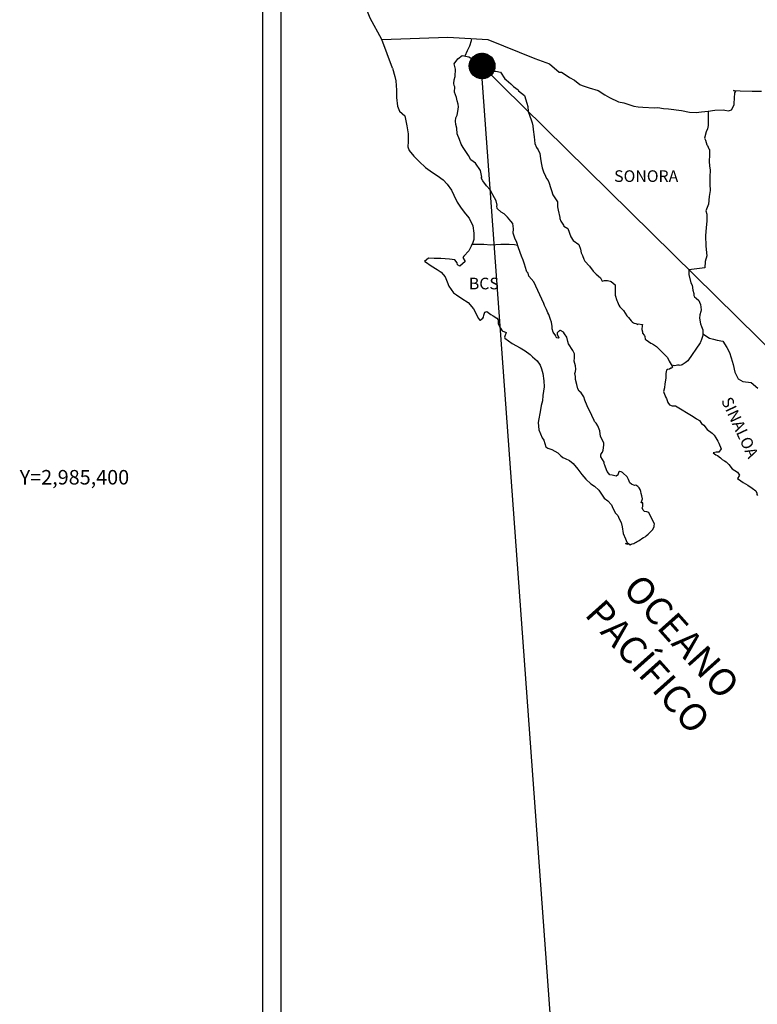
# Model space of a CAD drawing. Units: inches. Extents: x 604276 to 606676, y 2983852 to 2985652.
# Drawn here: x 606214 to 606367, y 2985291 to 2985495 of the extents above; entities that cross this region are included whole.
import ezdxf
from ezdxf.enums import TextEntityAlignment as Align

# ---------------------------------------------------------------- set-up
doc = ezdxf.new("R2010")
doc.units = ezdxf.units.IN
doc.header["$MEASUREMENT"] = 0
doc.layers.add('CVL_RET_TX', color=2, linetype='Continuous')
doc.layers.add('Lomo', color=7, linetype='Continuous')
doc.styles.add('MONOTXT4', font='MONOTXT4.shx')
doc.styles.add('ROMANS', font='ROMANS', dxfattribs={"height": 0.2})

msp = doc.modelspace()

# ---------------------------------------------------------------- hatches: boundary and pattern name
at = {"layer": 'Lomo'}
h = msp.add_hatch(dxfattribs=at)
h.set_pattern_fill('ANSI31', scale=0.8, style=0)
h.set_pattern_definition([(45, (225138.28098, 1156475.65414), (-0.0707106781187, 0.0707106781187), [])])
edge = h.paths.add_edge_path()
edge.add_arc((606310.04, 2985484.96), 2.65, 0, 360)

# ---------------------------------------------------------------- linework, layer by layer
msp.add_circle((606310.04, 2985484.96, 1.16), 2.65)
at = {"layer": 'Lomo', "color": 7}
for p, q in [((606264.7, 2983947, 1.16), (606264.7, 2985544.63, 1.16)), ((606268.5, 2985110.05, 1.16), (606268.5, 2985526.65, 1.16))]:
    msp.add_line(p, q, dxfattribs=at)
at = {"layer": 'Lomo', "color": 5, "linetype": 'Continuous'}
for p, q in [((606304.27, 2985485.39, 1.16), (606305.05, 2985486.43, 1.16)), ((606305.05, 2985486.43, 1.16), (606305.89, 2985487.16, 1.16)), ((606305.89, 2985487.16, 1.16), (606307.3, 2985486.88, 1.16)), ((606307.3, 2985486.88, 1.16), (606308.53, 2985486.08, 1.16)), ((606291.53, 2985484.54, 1.16), (606292.02, 2985482.81, 1.16)), ((606304.52, 2985484.3, 1.16), (606304.27, 2985485.39, 1.16)), ((606308.53, 2985486.08, 1.16), (606309.27, 2985485.69, 1.16)), ((606309.27, 2985485.69, 1.16), (606310.01, 2985485, 1.16)), ((606310.01, 2985485, 1.16), (606310.3, 2985484.66, 1.16)), ((606310.3, 2985484.66, 1.16), (606311.63, 2985483.86, 1.16)), ((606292.02, 2985482.81, 1.16), (606292.23, 2985481.88, 1.16)), ((606304.27, 2985482.13, 1.16), (606304.48, 2985482.77, 1.16)), ((606304.48, 2985482.77, 1.16), (606304.52, 2985484.3, 1.16)), ((606311.63, 2985483.86, 1.16), (606312.85, 2985483.92, 1.16)), ((606312.85, 2985483.92, 1.16), (606313.83, 2985483.67, 1.16)), ((606313.83, 2985483.67, 1.16), (606314.76, 2985482.34, 1.16)), ((606314.76, 2985482.34, 1.16), (606315.01, 2985482.09, 1.16)), ((606292.23, 2985481.88, 1.16), (606292.33, 2985480, 1.16)), ((606304.18, 2985481.34, 1.16), (606304.27, 2985482.13, 1.16)), ((606304.23, 2985480.95, 1.16), (606304.18, 2985481.34, 1.16)), ((606304.37, 2985480.65, 1.16), (606304.23, 2985480.95, 1.16)), ((606304.33, 2985479.52, 1.16), (606304.37, 2985480.65, 1.16)), ((606304.37, 2985480.65, 1.16), (606304.37, 2985480.65, 1.16)), ((606315.01, 2985482.09, 1.16), (606315.99, 2985481.25, 1.16)), ((606315.99, 2985481.25, 1.16), (606316.52, 2985480.71, 1.16)), ((606316.52, 2985480.71, 1.16), (606317.46, 2985480.07, 1.16)), ((606292.33, 2985480, 1.16), (606292.33, 2985478.42, 1.16)), ((606292.33, 2985478.42, 1.16), (606292.53, 2985476.69, 1.16)), ((606304.77, 2985478.48, 1.16), (606304.33, 2985479.52, 1.16)), ((606304.87, 2985477.74, 1.16), (606304.77, 2985478.48, 1.16)), ((606317.46, 2985480.07, 1.16), (606317.56, 2985479.83, 1.16)), ((606317.56, 2985479.83, 1.16), (606318.78, 2985478.84, 1.16)), ((606318.78, 2985478.84, 1.16), (606319.28, 2985477.31, 1.16)), ((606292.53, 2985476.69, 1.16), (606292.96, 2985475.65, 1.16)), ((606305.11, 2985477.05, 1.16), (606304.87, 2985477.74, 1.16)), ((606305.02, 2985475.57, 1.16), (606305.17, 2985476.55, 1.16)), ((606305.17, 2985476.55, 1.16), (606305.11, 2985477.05, 1.16)), ((606319.28, 2985477.31, 1.16), (606319.47, 2985476.57, 1.16)), ((606319.47, 2985476.57, 1.16), (606319.58, 2985475.53, 1.16)), ((606292.96, 2985475.65, 1.16), (606294.05, 2985474.67, 1.16)), ((606294.05, 2985474.67, 1.16), (606294.49, 2985472.6, 1.16)), ((606304.54, 2985473.54, 1.16), (606304.63, 2985474.28, 1.16)), ((606304.63, 2985474.28, 1.16), (606304.83, 2985474.68, 1.16)), ((606304.83, 2985474.68, 1.16), (606304.88, 2985474.83, 1.16)), ((606304.88, 2985474.83, 1.16), (606305.02, 2985475.57, 1.16)), ((606319.58, 2985475.53, 1.16), (606320.16, 2985473.86, 1.16)), ((606294.49, 2985472.6, 1.16), (606294.79, 2985470.97, 1.16)), ((606304.58, 2985472.85, 1.16), (606304.54, 2985473.54, 1.16)), ((606304.83, 2985472.12, 1.16), (606304.58, 2985472.85, 1.16)), ((606304.88, 2985470.93, 1.16), (606304.83, 2985472.12, 1.16)), ((606320.16, 2985473.86, 1.16), (606320.41, 2985473.21, 1.16)), ((606320.41, 2985473.21, 1.16), (606320.5, 2985472.62, 1.16)), ((606320.5, 2985472.62, 1.16), (606320.61, 2985471.84, 1.16)), ((606294.79, 2985470.97, 1.16), (606294.74, 2985469.39, 1.16)), ((606305.37, 2985469.79, 1.16), (606304.88, 2985470.93, 1.16)), ((606320.61, 2985471.84, 1.16), (606320.81, 2985470.3, 1.16)), ((606320.81, 2985470.3, 1.16), (606320.95, 2985468.93, 1.16)), ((606294.74, 2985469.39, 1.16), (606294.69, 2985468.25, 1.16)), ((606294.69, 2985468.25, 1.16), (606294.94, 2985467.52, 1.16)), ((606305.72, 2985468.81, 1.16), (606305.37, 2985469.79, 1.16)), ((606306.11, 2985468.12, 1.16), (606305.72, 2985468.81, 1.16)), ((606307.24, 2985466.44, 1.16), (606306.11, 2985468.12, 1.16)), ((606320.95, 2985468.93, 1.16), (606321.3, 2985468.13, 1.16)), ((606321.3, 2985468.13, 1.16), (606321.59, 2985467.64, 1.16)), ((606294.94, 2985467.52, 1.16), (606295.92, 2985466.33, 1.16)), ((606295.92, 2985466.33, 1.16), (606297.05, 2985465.24, 1.16)), ((606307.73, 2985465.6, 1.16), (606307.24, 2985466.44, 1.16)), ((606321.59, 2985467.64, 1.16), (606321.93, 2985466.85, 1.16)), ((606321.93, 2985466.85, 1.16), (606322.09, 2985465.82, 1.16)), ((606297.05, 2985465.24, 1.16), (606298.37, 2985464.01, 1.16)), ((606298.37, 2985464.01, 1.16), (606299.75, 2985462.98, 1.16)), ((606308.66, 2985464.91, 1.16), (606307.73, 2985465.6, 1.16)), ((606309.7, 2985463.38, 1.16), (606308.66, 2985464.91, 1.16)), ((606322.09, 2985465.82, 1.16), (606322.24, 2985464.93, 1.16)), ((606322.24, 2985464.93, 1.16), (606322.43, 2985463.94, 1.16)), ((606299.75, 2985462.98, 1.16), (606300.73, 2985462.34, 1.16)), ((606300.73, 2985462.34, 1.16), (606301.96, 2985461.45, 1.16)), ((606309.99, 2985462, 1.16), (606309.7, 2985463.38, 1.16)), ((606309.84, 2985461.85, 1.16), (606309.99, 2985462, 1.16)), ((606322.43, 2985463.94, 1.16), (606322.73, 2985463.1, 1.16)), ((606322.73, 2985463.1, 1.16), (606323.12, 2985462.17, 1.16)), ((606323.12, 2985462.17, 1.16), (606323.37, 2985461.72, 1.16)), ((606301.96, 2985461.45, 1.16), (606302.84, 2985460.57, 1.16)), ((606302.84, 2985460.57, 1.16), (606303.68, 2985459.28, 1.16)), ((606310.19, 2985461.21, 1.16), (606309.84, 2985461.85, 1.16)), ((606310.93, 2985460.18, 1.16), (606310.19, 2985461.21, 1.16)), ((606311.71, 2985459.39, 1.16), (606310.93, 2985460.18, 1.16)), ((606323.37, 2985461.72, 1.16), (606323.71, 2985461.28, 1.16)), ((606323.71, 2985461.28, 1.16), (606323.9, 2985460.73, 1.16)), ((606323.9, 2985460.73, 1.16), (606324.2, 2985459.89, 1.16)), ((606324.2, 2985459.89, 1.16), (606324.4, 2985459.26, 1.16)), ((606303.68, 2985459.28, 1.16), (606304.17, 2985458.3, 1.16)), ((606304.17, 2985458.3, 1.16), (606304.86, 2985456.86, 1.16)), ((606312.25, 2985458.35, 1.16), (606311.71, 2985459.39, 1.16)), ((606312.94, 2985457.07, 1.16), (606312.25, 2985458.35, 1.16)), ((606324.4, 2985459.26, 1.16), (606324.65, 2985458.37, 1.16)), ((606324.65, 2985458.37, 1.16), (606325.63, 2985456.88, 1.16)), ((606304.86, 2985456.86, 1.16), (606305.74, 2985455.58, 1.16)), ((606313.13, 2985456.19, 1.16), (606312.94, 2985457.07, 1.16)), ((606313.08, 2985456.04, 1.16), (606313.13, 2985456.19, 1.16)), ((606313.14, 2985455.49, 1.16), (606313.08, 2985456.04, 1.16)), ((606325.63, 2985456.88, 1.16), (606325.63, 2985455.85, 1.16)), ((606325.63, 2985455.85, 1.16), (606325.73, 2985455.16, 1.16)), ((606305.74, 2985455.58, 1.16), (606306.62, 2985454.45, 1.16)), ((606306.62, 2985454.45, 1.16), (606307.36, 2985453.51, 1.16)), ((606313.97, 2985454.75, 1.16), (606313.14, 2985455.49, 1.16)), ((606314.56, 2985454.4, 1.16), (606313.97, 2985454.75, 1.16)), ((606315.29, 2985453.72, 1.16), (606314.56, 2985454.4, 1.16)), ((606325.73, 2985455.16, 1.16), (606326.12, 2985453.68, 1.16)), ((606307.36, 2985453.51, 1.16), (606308.09, 2985451.93, 1.16)), ((606308.09, 2985451.93, 1.16), (606308.34, 2985450.45, 1.16)), ((606315.98, 2985452.93, 1.16), (606315.29, 2985453.72, 1.16)), ((606316.38, 2985452.39, 1.16), (606315.98, 2985452.93, 1.16)), ((606316.52, 2985451.3, 1.16), (606316.38, 2985452.39, 1.16)), ((606326.12, 2985453.68, 1.16), (606326.12, 2985453.48, 1.16)), ((606326.12, 2985453.48, 1.16), (606326.32, 2985452.89, 1.16)), ((606326.32, 2985452.89, 1.16), (606326.86, 2985452.05, 1.16)), ((606326.86, 2985452.05, 1.16), (606326.95, 2985451.9, 1.16)), ((606326.95, 2985451.9, 1.16), (606327.75, 2985451.41, 1.16)), ((606308.34, 2985450.45, 1.16), (606308.35, 2985449.12, 1.16)), ((606316.42, 2985450.41, 1.16), (606316.52, 2985451.3, 1.16)), ((606316.77, 2985449.42, 1.16), (606316.42, 2985450.41, 1.16)), ((606327.75, 2985451.41, 1.16), (606328.39, 2985449.69, 1.16)), ((606307.76, 2985447.74, 1.16), (606307.27, 2985446.8, 1.16)), ((606308.14, 2985448.48, 1.16), (606307.76, 2985447.74, 1.16)), ((606308.35, 2985449.12, 1.16), (606308.14, 2985448.48, 1.16)), ((606317.21, 2985448.49, 1.16), (606316.77, 2985449.42, 1.16)), ((606317.56, 2985447.36, 1.16), (606317.21, 2985448.49, 1.16)), ((606328.39, 2985449.69, 1.16), (606328.82, 2985448.89, 1.16)), ((606328.82, 2985448.89, 1.16), (606330.01, 2985448.06, 1.16)), ((606330.01, 2985448.06, 1.16), (606330.35, 2985447.12, 1.16)), ((606306.24, 2985445.66, 1.16), (606306.05, 2985445.42, 1.16)), ((606307.27, 2985446.8, 1.16), (606306.24, 2985445.66, 1.16)), ((606318.15, 2985445.68, 1.16), (606317.56, 2985447.36, 1.16)), ((606318.49, 2985444.84, 1.16), (606318.15, 2985445.68, 1.16)), ((606330.35, 2985447.12, 1.16), (606330.5, 2985446.33, 1.16)), ((606330.5, 2985446.33, 1.16), (606330.79, 2985445.79, 1.16)), ((606330.79, 2985445.79, 1.16), (606331.03, 2985445.05, 1.16)), ((606298.99, 2985445.27, 1.16), (606298.11, 2985444.57, 1.16)), ((606298.11, 2985444.57, 1.16), (606298.35, 2985444.47, 1.16)), ((606298.35, 2985444.47, 1.16), (606299.53, 2985443.69, 1.16)), ((606300.11, 2985445.16, 1.16), (606298.99, 2985445.27, 1.16)), ((606299.53, 2985443.69, 1.16), (606300.76, 2985442.89, 1.16)), ((606301.54, 2985445.22, 1.16), (606300.11, 2985445.16, 1.16)), ((606303.31, 2985445.02, 1.16), (606301.54, 2985445.22, 1.16)), ((606304.43, 2985444.92, 1.16), (606303.31, 2985445.02, 1.16)), ((606304.87, 2985444.28, 1.16), (606304.43, 2985444.92, 1.16)), ((606304.92, 2985443.89, 1.16), (606304.87, 2985444.28, 1.16)), ((606305.46, 2985443.59, 1.16), (606304.92, 2985443.89, 1.16)), ((606306.54, 2985444.58, 1.16), (606305.46, 2985443.59, 1.16)), ((606306.05, 2985445.42, 1.16), (606306.54, 2985444.58, 1.16)), ((606318.79, 2985444, 1.16), (606318.49, 2985444.84, 1.16)), ((606319.23, 2985442.62, 1.16), (606318.79, 2985444, 1.16)), ((606331.03, 2985445.05, 1.16), (606331.28, 2985444.65, 1.16)), ((606331.28, 2985444.65, 1.16), (606332.22, 2985443.62, 1.16)), ((606300.76, 2985442.89, 1.16), (606301.59, 2985442.4, 1.16)), ((606301.59, 2985442.4, 1.16), (606302.43, 2985441.41, 1.16)), ((606319.28, 2985442.47, 1.16), (606319.23, 2985442.62, 1.16)), ((606319.58, 2985442.13, 1.16), (606319.28, 2985442.47, 1.16)), ((606319.72, 2985441.54, 1.16), (606319.58, 2985442.13, 1.16)), ((606332.22, 2985443.62, 1.16), (606333, 2985442.54, 1.16)), ((606333, 2985442.54, 1.16), (606333.63, 2985441.95, 1.16)), ((606333.63, 2985441.95, 1.16), (606334.47, 2985441.2, 1.16)), ((606302.43, 2985441.41, 1.16), (606302.82, 2985440.38, 1.16)), ((606302.82, 2985440.38, 1.16), (606303.17, 2985439.45, 1.16)), ((606320.75, 2985440.4, 1.16), (606319.72, 2985441.54, 1.16)), ((606322.77, 2985435.91, 1.16), (606320.75, 2985440.4, 1.16)), ((606334.47, 2985441.2, 1.16), (606334.86, 2985440.51, 1.16)), ((606334.86, 2985440.51, 1.16), (606335.31, 2985440.62, 1.16)), ((606335.31, 2985440.62, 1.16), (606335.6, 2985440.66, 1.16)), ((606335.6, 2985440.66, 1.16), (606335.95, 2985440.62, 1.16)), ((606335.95, 2985440.62, 1.16), (606336.48, 2985440.51, 1.16)), ((606336.48, 2985440.51, 1.16), (606336.73, 2985440.47, 1.16)), ((606336.73, 2985440.47, 1.16), (606337.56, 2985439.73, 1.16)), ((606337.56, 2985439.73, 1.16), (606337.51, 2985438.39, 1.16)), ((606303.17, 2985439.45, 1.16), (606304.15, 2985438.12, 1.16)), ((606304.15, 2985438.12, 1.16), (606304.73, 2985437.66, 1.16)), ((606304.73, 2985437.66, 1.16), (606305.86, 2985436.93, 1.16)), ((606337.51, 2985438.39, 1.16), (606337.51, 2985437.6, 1.16)), ((606337.51, 2985437.6, 1.16), (606337.86, 2985436.52, 1.16)), ((606305.86, 2985436.93, 1.16), (606307.14, 2985436.09, 1.16)), ((606307.14, 2985436.09, 1.16), (606308.27, 2985434.76, 1.16)), ((606322.92, 2985435.47, 1.16), (606322.77, 2985435.91, 1.16)), ((606337.86, 2985436.52, 1.16), (606338.01, 2985436.27, 1.16)), ((606338.01, 2985436.27, 1.16), (606338.3, 2985435.58, 1.16)), ((606338.3, 2985435.58, 1.16), (606338.5, 2985435.23, 1.16)), ((606308.27, 2985434.76, 1.16), (606308.86, 2985433.63, 1.16)), ((606308.86, 2985433.63, 1.16), (606309.2, 2985432.89, 1.16)), ((606310.33, 2985433.09, 1.16), (606310.42, 2985433.48, 1.16)), ((606310.42, 2985433.48, 1.16), (606310.62, 2985434.12, 1.16)), ((606310.62, 2985434.12, 1.16), (606311.01, 2985434.27, 1.16)), ((606311.01, 2985434.27, 1.16), (606311.85, 2985433.63, 1.16)), ((606311.85, 2985433.63, 1.16), (606312.34, 2985433.34, 1.16)), ((606323.16, 2985435.07, 1.16), (606322.92, 2985435.47, 1.16)), ((606323.31, 2985434.68, 1.16), (606323.16, 2985435.07, 1.16)), ((606323.65, 2985433.99, 1.16), (606323.31, 2985434.68, 1.16)), ((606323.8, 2985433.64, 1.16), (606323.65, 2985433.99, 1.16)), ((606324.19, 2985432.56, 1.16), (606323.8, 2985433.64, 1.16)), ((606338.5, 2985435.23, 1.16), (606339.23, 2985434.45, 1.16)), ((606339.23, 2985434.45, 1.16), (606339.97, 2985433.32, 1.16)), ((606309.2, 2985432.89, 1.16), (606309.54, 2985432.44, 1.16)), ((606309.54, 2985432.44, 1.16), (606309.6, 2985432.44, 1.16)), ((606309.6, 2985432.44, 1.16), (606310.18, 2985432.84, 1.16)), ((606310.18, 2985432.84, 1.16), (606310.33, 2985433.09, 1.16)), ((606312.34, 2985433.34, 1.16), (606313.07, 2985432.89, 1.16)), ((606313.07, 2985432.89, 1.16), (606313.32, 2985432.5, 1.16)), ((606313.32, 2985432.5, 1.16), (606313.32, 2985431.71, 1.16)), ((606313.32, 2985431.71, 1.16), (606313.81, 2985430.77, 1.16)), ((606324.39, 2985432.01, 1.16), (606324.19, 2985432.56, 1.16)), ((606324.54, 2985431.13, 1.16), (606324.39, 2985432.01, 1.16)), ((606339.97, 2985433.32, 1.16), (606340.27, 2985432.97, 1.16)), ((606340.27, 2985432.97, 1.16), (606340.86, 2985432.28, 1.16)), ((606340.86, 2985432.28, 1.16), (606341, 2985432.18, 1.16)), ((606341, 2985432.18, 1.16), (606341, 2985432.13, 1.16)), ((606341, 2985432.13, 1.16), (606341.1, 2985432.03, 1.16)), ((606341.1, 2985432.03, 1.16), (606341.34, 2985431.88, 1.16)), ((606341.34, 2985431.88, 1.16), (606341.49, 2985431.83, 1.16)), ((606341.49, 2985431.83, 1.16), (606341.79, 2985431.78, 1.16)), ((606341.79, 2985431.78, 1.16), (606342.08, 2985431.59, 1.16)), ((606342.13, 2985431.59, 1.16), (606342.08, 2985431.49, 1.16)), ((606342.08, 2985431.59, 1.16), (606342.13, 2985431.59, 1.16)), ((606342.08, 2985431.49, 1.16), (606342.13, 2985431.54, 1.16)), ((606342.13, 2985431.54, 1.16), (606342.28, 2985431.69, 1.16)), ((606342.28, 2985431.69, 1.16), (606343.21, 2985431.54, 1.16)), ((606343.21, 2985431.54, 1.16), (606343.11, 2985431.34, 1.16)), ((606313.81, 2985430.77, 1.16), (606314.2, 2985430.28, 1.16)), ((606314.2, 2985430.28, 1.16), (606315.03, 2985429.93, 1.16)), ((606315.03, 2985429.93, 1.16), (606314.64, 2985428.94, 1.16)), ((606324.49, 2985430.64, 1.16), (606324.54, 2985431.13, 1.16)), ((606324.74, 2985429.99, 1.16), (606324.49, 2985430.64, 1.16)), ((606325.27, 2985429.2, 1.16), (606324.74, 2985429.99, 1.16)), ((606325.72, 2985430.04, 1.16), (606325.52, 2985429.8, 1.16)), ((606325.52, 2985429.8, 1.16), (606325.52, 2985429.59, 1.16)), ((606325.52, 2985429.59, 1.16), (606325.87, 2985428.81, 1.16)), ((606325.87, 2985430.14, 1.16), (606325.72, 2985430.04, 1.16)), ((606325.96, 2985430.24, 1.16), (606325.87, 2985430.14, 1.16)), ((606326.11, 2985430.29, 1.16), (606325.96, 2985430.24, 1.16)), ((606326.21, 2985430.34, 1.16), (606326.11, 2985430.29, 1.16)), ((606326.85, 2985429.94, 1.16), (606326.21, 2985430.34, 1.16)), ((606327.09, 2985429.6, 1.16), (606326.85, 2985429.94, 1.16)), ((606327.53, 2985428.96, 1.16), (606327.09, 2985429.6, 1.16)), ((606343.11, 2985431.34, 1.16), (606343.06, 2985430.5, 1.16)), ((606343.06, 2985430.5, 1.16), (606343.16, 2985430.06, 1.16)), ((606343.16, 2985430.06, 1.16), (606343.21, 2985429.76, 1.16)), ((606343.21, 2985429.76, 1.16), (606343.55, 2985429.32, 1.16)), ((606343.21, 2985429.76, 1.16), (606343.21, 2985429.76, 1.16)), ((606314.64, 2985428.94, 1.16), (606314.7, 2985428.75, 1.16)), ((606314.7, 2985428.75, 1.16), (606316.22, 2985427.61, 1.16)), ((606316.22, 2985427.61, 1.16), (606317.88, 2985426.73, 1.16)), ((606325.37, 2985428.91, 1.16), (606325.27, 2985429.2, 1.16)), ((606325.48, 2985428.81, 1.16), (606325.37, 2985428.91, 1.16)), ((606325.72, 2985428.76, 1.16), (606325.48, 2985428.81, 1.16)), ((606325.87, 2985428.81, 1.16), (606325.72, 2985428.76, 1.16)), ((606325.72, 2985428.76, 1.16), (606325.72, 2985428.76, 1.16)), ((606327.78, 2985428.02, 1.16), (606327.53, 2985428.96, 1.16)), ((606327.87, 2985427.58, 1.16), (606327.78, 2985428.02, 1.16)), ((606328.81, 2985426.15, 1.16), (606327.87, 2985427.58, 1.16)), ((606343.55, 2985429.32, 1.16), (606343.6, 2985429.27, 1.16)), ((606343.6, 2985429.27, 1.16), (606343.65, 2985429.07, 1.16)), ((606343.65, 2985429.07, 1.16), (606343.75, 2985428.53, 1.16)), ((606343.75, 2985428.53, 1.16), (606343.95, 2985428.38, 1.16)), ((606343.95, 2985428.38, 1.16), (606344.92, 2985427.69, 1.16)), ((606344.92, 2985427.69, 1.16), (606345.22, 2985427.59, 1.16)), ((606345.22, 2985427.59, 1.16), (606346.05, 2985427, 1.16)), ((606317.88, 2985426.73, 1.16), (606318.91, 2985426.13, 1.16)), ((606318.91, 2985426.13, 1.16), (606319.94, 2985425.35, 1.16)), ((606319.94, 2985425.35, 1.16), (606320.48, 2985424.9, 1.16)), ((606329.1, 2985425.5, 1.16), (606328.81, 2985426.15, 1.16)), ((606329.1, 2985424.67, 1.16), (606329.1, 2985425.5, 1.16)), ((606346.05, 2985427, 1.16), (606346.45, 2985426.66, 1.16)), ((606346.45, 2985426.66, 1.16), (606347.48, 2985425.62, 1.16)), ((606347.48, 2985425.62, 1.16), (606347.73, 2985425.33, 1.16)), ((606347.73, 2985425.33, 1.16), (606348.36, 2985424.74, 1.16)), ((606320.48, 2985424.9, 1.16), (606321.42, 2985424.02, 1.16)), ((606321.42, 2985424.02, 1.16), (606322.06, 2985423.13, 1.16)), ((606329.06, 2985423.98, 1.16), (606329.1, 2985424.67, 1.16)), ((606329.31, 2985422.99, 1.16), (606329.06, 2985423.98, 1.16)), ((606348.36, 2985424.74, 1.16), (606348.66, 2985424, 1.16)), ((606348.66, 2985424, 1.16), (606349.1, 2985423.26, 1.16)), ((606322.06, 2985423.13, 1.16), (606322.3, 2985422.39, 1.16)), ((606322.3, 2985422.39, 1.16), (606322.59, 2985421.4, 1.16)), ((606322.59, 2985421.4, 1.16), (606322.79, 2985419.92, 1.16)), ((606329.21, 2985421.46, 1.16), (606329.35, 2985421.85, 1.16)), ((606329.31, 2985420.82, 1.16), (606329.21, 2985421.46, 1.16)), ((606329.4, 2985422.34, 1.16), (606329.31, 2985422.99, 1.16)), ((606329.35, 2985421.85, 1.16), (606329.4, 2985422.34, 1.16)), ((606348.02, 2985421.43, 1.16), (606347.97, 2985420.44, 1.16)), ((606348.12, 2985422.12, 1.16), (606348.02, 2985421.43, 1.16)), ((606348.32, 2985422.27, 1.16), (606348.12, 2985422.12, 1.16)), ((606348.75, 2985422.36, 1.16), (606348.32, 2985422.27, 1.16)), ((606349, 2985422.52, 1.16), (606348.75, 2985422.36, 1.16)), ((606349.15, 2985422.52, 1.16), (606349, 2985422.52, 1.16)), ((606349.1, 2985423.26, 1.16), (606349.39, 2985422.81, 1.16)), ((606349.39, 2985422.71, 1.16), (606349.15, 2985422.52, 1.16)), ((606349.39, 2985422.81, 1.16), (606349.39, 2985422.71, 1.16)), ((606322.79, 2985419.92, 1.16), (606322.89, 2985418.69, 1.16)), ((606329.36, 2985420.17, 1.16), (606329.31, 2985420.82, 1.16)), ((606329.6, 2985419.19, 1.16), (606329.36, 2985420.17, 1.16)), ((606347.78, 2985419.31, 1.16), (606347.73, 2985418.47, 1.16)), ((606347.97, 2985420.44, 1.16), (606347.78, 2985419.31, 1.16)), ((606322.89, 2985418.69, 1.16), (606322.55, 2985416.87, 1.16)), ((606329.8, 2985418.25, 1.16), (606329.6, 2985419.19, 1.16)), ((606330.09, 2985417.76, 1.16), (606329.8, 2985418.25, 1.16)), ((606330.49, 2985417.46, 1.16), (606330.09, 2985417.76, 1.16)), ((606331.08, 2985416.62, 1.16), (606330.49, 2985417.46, 1.16)), ((606347.73, 2985418.47, 1.16), (606347.54, 2985417.73, 1.16)), ((606347.54, 2985417.73, 1.16), (606347.58, 2985417.53, 1.16)), ((606347.58, 2985417.53, 1.16), (606347.83, 2985416.84, 1.16)), ((606322.51, 2985415.78, 1.16), (606322.26, 2985414.84, 1.16)), ((606322.55, 2985416.87, 1.16), (606322.51, 2985415.78, 1.16)), ((606331.23, 2985415.89, 1.16), (606331.08, 2985416.62, 1.16)), ((606331.72, 2985414.75, 1.16), (606331.23, 2985415.89, 1.16)), ((606347.83, 2985416.84, 1.16), (606347.93, 2985416.64, 1.16)), ((606347.93, 2985416.64, 1.16), (606348.13, 2985416.3, 1.16)), ((606348.13, 2985416.3, 1.16), (606348.28, 2985415.85, 1.16)), ((606348.28, 2985415.85, 1.16), (606348.38, 2985415.41, 1.16)), ((606348.38, 2985415.41, 1.16), (606348.77, 2985414.96, 1.16)), ((606322.12, 2985413.9, 1.16), (606321.63, 2985411.28, 1.16)), ((606322.26, 2985414.84, 1.16), (606322.12, 2985413.9, 1.16)), ((606332.01, 2985414.1, 1.16), (606331.72, 2985414.75, 1.16)), ((606332.6, 2985413.08, 1.16), (606332.01, 2985414.1, 1.16)), ((606348.77, 2985414.96, 1.16), (606349.31, 2985414.72, 1.16)), ((606349.31, 2985414.72, 1.16), (606349.99, 2985414.72, 1.16)), ((606349.99, 2985414.72, 1.16), (606353.67, 2985412.55, 1.16)), ((606321.63, 2985411.28, 1.16), (606321.78, 2985409.8, 1.16)), ((606332.85, 2985412.43, 1.16), (606332.6, 2985413.08, 1.16)), ((606333.1, 2985411.94, 1.16), (606332.85, 2985412.43, 1.16)), ((606333.19, 2985411.69, 1.16), (606333.1, 2985411.94, 1.16)), ((606333.29, 2985411.54, 1.16), (606333.19, 2985411.69, 1.16)), ((606333.63, 2985411.15, 1.16), (606333.29, 2985411.54, 1.16)), ((606333.29, 2985411.54, 1.16), (606333.29, 2985411.54, 1.16)), ((606333.93, 2985410.6, 1.16), (606333.63, 2985411.15, 1.16)), ((606353.67, 2985412.55, 1.16), (606354.36, 2985412.06, 1.16)), ((606354.36, 2985412.06, 1.16), (606354.94, 2985411.71, 1.16)), ((606354.94, 2985411.71, 1.16), (606355.39, 2985411.12, 1.16)), ((606355.39, 2985411.12, 1.16), (606355.88, 2985410.73, 1.16)), ((606321.78, 2985409.8, 1.16), (606322.47, 2985408.13, 1.16)), ((606334.37, 2985409.62, 1.16), (606333.93, 2985410.6, 1.16)), ((606334.52, 2985408.44, 1.16), (606334.37, 2985409.62, 1.16)), ((606355.88, 2985410.73, 1.16), (606356.52, 2985409.89, 1.16)), ((606356.52, 2985409.89, 1.16), (606357.55, 2985409.1, 1.16)), ((606357.55, 2985409.1, 1.16), (606357.99, 2985408.71, 1.16)), ((606322.47, 2985408.13, 1.16), (606322.76, 2985407.63, 1.16)), ((606322.76, 2985407.63, 1.16), (606323.2, 2985406.26, 1.16)), ((606335.06, 2985407.4, 1.16), (606334.52, 2985408.44, 1.16)), ((606335.16, 2985407.01, 1.16), (606335.06, 2985407.4, 1.16)), ((606335.16, 2985406.71, 1.16), (606335.16, 2985407.01, 1.16)), ((606357.99, 2985408.71, 1.16), (606358.34, 2985408.16, 1.16)), ((606358.34, 2985408.16, 1.16), (606358.73, 2985407.47, 1.16)), ((606358.73, 2985407.47, 1.16), (606358.92, 2985407.03, 1.16)), ((606358.92, 2985407.03, 1.16), (606359.41, 2985405.85, 1.16)), ((606323.2, 2985406.26, 1.16), (606323.65, 2985406.01, 1.16)), ((606323.65, 2985406.01, 1.16), (606324.43, 2985405.76, 1.16)), ((606324.43, 2985405.76, 1.16), (606325.7, 2985405.03, 1.16)), ((606325.7, 2985405.03, 1.16), (606326.3, 2985404.43, 1.16)), ((606334.67, 2985404.84, 1.16), (606334.92, 2985405.18, 1.16)), ((606334.92, 2985405.18, 1.16), (606335.07, 2985405.62, 1.16)), ((606335.07, 2985405.62, 1.16), (606335.11, 2985406.07, 1.16)), ((606335.11, 2985406.07, 1.16), (606335.16, 2985406.71, 1.16)), ((606358.39, 2985405.2, 1.16), (606357.75, 2985405.01, 1.16)), ((606357.75, 2985405.01, 1.16), (606358.34, 2985404.61, 1.16)), ((606358.68, 2985405.2, 1.16), (606358.39, 2985405.2, 1.16)), ((606358.87, 2985405.2, 1.16), (606358.68, 2985405.2, 1.16)), ((606358.97, 2985405.2, 1.16), (606358.87, 2985405.2, 1.16)), ((606359.41, 2985405.85, 1.16), (606358.97, 2985405.2, 1.16)), ((606359.41, 2985405.85, 1.16), (606359.41, 2985405.85, 1.16)), ((606326.3, 2985404.43, 1.16), (606326.74, 2985404.09, 1.16)), ((606326.74, 2985404.09, 1.16), (606327.23, 2985403.89, 1.16)), ((606327.23, 2985403.89, 1.16), (606328.06, 2985403.45, 1.16)), ((606327.23, 2985403.89, 1.16), (606327.23, 2985403.89, 1.16)), ((606328.06, 2985403.45, 1.16), (606328.84, 2985402.86, 1.16)), ((606334.57, 2985404.68, 1.16), (606334.62, 2985404.74, 1.16)), ((606334.57, 2985404.24, 1.16), (606334.57, 2985404.68, 1.16)), ((606335.26, 2985403.11, 1.16), (606334.57, 2985404.24, 1.16)), ((606334.62, 2985404.74, 1.16), (606334.67, 2985404.84, 1.16)), ((606335.26, 2985402.76, 1.16), (606335.26, 2985403.11, 1.16)), ((606358.34, 2985404.61, 1.16), (606358.68, 2985404.46, 1.16)), ((606358.68, 2985404.46, 1.16), (606359.27, 2985404.02, 1.16)), ((606359.27, 2985404.02, 1.16), (606359.66, 2985403.68, 1.16)), ((606359.66, 2985403.68, 1.16), (606360.1, 2985403.38, 1.16)), ((606360.1, 2985403.38, 1.16), (606360.49, 2985403.18, 1.16)), ((606360.49, 2985403.18, 1.16), (606361.04, 2985402.64, 1.16)), ((606328.84, 2985402.86, 1.16), (606329.82, 2985401.67, 1.16)), ((606329.82, 2985401.67, 1.16), (606330.61, 2985400.58, 1.16)), ((606335.41, 2985402.47, 1.16), (606335.26, 2985402.76, 1.16)), ((606335.51, 2985402.07, 1.16), (606335.41, 2985402.47, 1.16)), ((606335.91, 2985401.18, 1.16), (606335.51, 2985402.07, 1.16)), ((606336.44, 2985400.5, 1.16), (606335.91, 2985401.18, 1.16)), ((606338.26, 2985401.09, 1.16), (606338.16, 2985400.69, 1.16)), ((606338.41, 2985401.19, 1.16), (606338.26, 2985401.09, 1.16)), ((606338.5, 2985401.19, 1.16), (606338.41, 2985401.19, 1.16)), ((606338.75, 2985401.14, 1.16), (606338.5, 2985401.19, 1.16)), ((606338.79, 2985401.09, 1.16), (606338.75, 2985401.14, 1.16)), ((606339.04, 2985400.99, 1.16), (606338.79, 2985401.09, 1.16)), ((606339.09, 2985400.94, 1.16), (606339.04, 2985400.99, 1.16)), ((606340.02, 2985400.1, 1.16), (606339.09, 2985400.94, 1.16)), ((606361.04, 2985402.64, 1.16), (606361.72, 2985401.75, 1.16)), ((606361.72, 2985401.75, 1.16), (606362.8, 2985401.06, 1.16)), ((606362.8, 2985401.06, 1.16), (606363.2, 2985400.42, 1.16)), ((606330.61, 2985400.58, 1.16), (606331.5, 2985399.6, 1.16)), ((606331.5, 2985399.6, 1.16), (606332.53, 2985398.62, 1.16)), ((606336.89, 2985400.4, 1.16), (606336.44, 2985400.5, 1.16)), ((606337.72, 2985400.25, 1.16), (606336.89, 2985400.4, 1.16)), ((606338.01, 2985400.4, 1.16), (606337.72, 2985400.25, 1.16)), ((606338.06, 2985400.44, 1.16), (606338.01, 2985400.4, 1.16)), ((606338.16, 2985400.69, 1.16), (606338.06, 2985400.44, 1.16)), ((606340.27, 2985399.56, 1.16), (606340.02, 2985400.1, 1.16)), ((606340.41, 2985399.17, 1.16), (606340.27, 2985399.56, 1.16)), ((606340.56, 2985398.87, 1.16), (606340.41, 2985399.17, 1.16)), ((606340.9, 2985398.57, 1.16), (606340.56, 2985398.87, 1.16)), ((606363.15, 2985400.27, 1.16), (606362.81, 2985399.73, 1.16)), ((606362.81, 2985399.73, 1.16), (606363.49, 2985399.29, 1.16)), ((606363.2, 2985400.42, 1.16), (606363.15, 2985400.27, 1.16)), ((606363.49, 2985399.29, 1.16), (606363.98, 2985398.89, 1.16)), ((606363.98, 2985398.89, 1.16), (606364.92, 2985398.35, 1.16)), ((606332.53, 2985398.62, 1.16), (606333.26, 2985398.17, 1.16)), ((606333.26, 2985398.17, 1.16), (606334.14, 2985397.33, 1.16)), ((606334.14, 2985397.33, 1.16), (606335.23, 2985395.71, 1.16)), ((606341.5, 2985398.28, 1.16), (606340.9, 2985398.57, 1.16)), ((606341.83, 2985398.33, 1.16), (606341.5, 2985398.28, 1.16)), ((606342.23, 2985398.08, 1.16), (606341.83, 2985398.33, 1.16)), ((606342.47, 2985397.84, 1.16), (606342.23, 2985398.08, 1.16)), ((606342.67, 2985397.49, 1.16), (606342.47, 2985397.84, 1.16)), ((606342.82, 2985397.05, 1.16), (606342.67, 2985397.49, 1.16)), ((606342.91, 2985396.65, 1.16), (606342.82, 2985397.05, 1.16)), ((606364.92, 2985398.35, 1.16), (606365.84, 2985397.76, 1.16)), ((606365.84, 2985397.76, 1.16), (606366.63, 2985397.22, 1.16)), ((606366.63, 2985397.22, 1.16), (606366.78, 2985396.73, 1.16)), ((606335.23, 2985395.71, 1.16), (606336.01, 2985395.11, 1.16)), ((606336.01, 2985395.11, 1.16), (606336.75, 2985394.27, 1.16)), ((606342.87, 2985394.68, 1.16), (606343.16, 2985395.52, 1.16)), ((606343.01, 2985396.16, 1.16), (606342.91, 2985396.65, 1.16)), ((606343.16, 2985395.52, 1.16), (606343.01, 2985396.16, 1.16)), ((606366.78, 2985396.73, 1.16), (606366.78, 2985396.42, 1.16)), ((606366.78, 2985396.42, 1.16), (606366.92, 2985396.23, 1.16)), ((606336.75, 2985394.27, 1.16), (606337.04, 2985393.58, 1.16)), ((606337.04, 2985393.58, 1.16), (606337.63, 2985392.6, 1.16)), ((606343.26, 2985394.72, 1.16), (606342.87, 2985394.68, 1.16)), ((606343.12, 2985393.69, 1.16), (606343.22, 2985393.98, 1.16)), ((606343.32, 2985393.2, 1.16), (606343.12, 2985393.69, 1.16)), ((606343.22, 2985393.98, 1.16), (606343.26, 2985394.28, 1.16)), ((606343.26, 2985394.28, 1.16), (606343.26, 2985394.72, 1.16)), ((606343.61, 2985392.95, 1.16), (606343.32, 2985393.2, 1.16)), ((606344.1, 2985392.85, 1.16), (606343.61, 2985392.95, 1.16)), ((606344.49, 2985392.7, 1.16), (606344.1, 2985392.85, 1.16)), ((606337.63, 2985392.6, 1.16), (606338.08, 2985392.11, 1.16)), ((606338.08, 2985392.11, 1.16), (606338.36, 2985391.41, 1.16)), ((606338.36, 2985391.41, 1.16), (606338.76, 2985390.62, 1.16)), ((606345.67, 2985390.34, 1.16), (606344.49, 2985392.7, 1.16)), ((606338.76, 2985390.62, 1.16), (606338.96, 2985389.78, 1.16)), ((606338.96, 2985389.78, 1.16), (606339.2, 2985388.41, 1.16)), ((606344.35, 2985388.21, 1.16), (606344.98, 2985388.86, 1.16)), ((606344.98, 2985388.86, 1.16), (606345.23, 2985389.15, 1.16)), ((606345.23, 2985389.15, 1.16), (606345.58, 2985389.74, 1.16)), ((606345.58, 2985389.74, 1.16), (606345.62, 2985390.04, 1.16)), ((606345.62, 2985390.04, 1.16), (606345.67, 2985390.34, 1.16)), ((606339.2, 2985388.41, 1.16), (606339.65, 2985387.27, 1.16)), ((606339.65, 2985387.27, 1.16), (606339.94, 2985386.58, 1.16)), ((606341.9, 2985386.59, 1.16), (606342.1, 2985386.73, 1.16)), ((606342.1, 2985386.73, 1.16), (606342.34, 2985386.83, 1.16)), ((606342.34, 2985386.83, 1.16), (606342.69, 2985387.08, 1.16)), ((606342.69, 2985387.08, 1.16), (606343.03, 2985387.33, 1.16)), ((606343.03, 2985387.33, 1.16), (606343.42, 2985387.52, 1.16)), ((606343.42, 2985387.52, 1.16), (606343.71, 2985387.72, 1.16)), ((606343.71, 2985387.72, 1.16), (606343.96, 2985387.92, 1.16)), ((606343.96, 2985387.92, 1.16), (606344.35, 2985388.21, 1.16)), ((606339.65, 2985386.34, 1.16), (606339.84, 2985386.24, 1.16)), ((606340.19, 2985386.09, 1.16), (606339.65, 2985386.34, 1.16)), ((606339.84, 2985386.24, 1.16), (606339.99, 2985386.34, 1.16)), ((606339.94, 2985386.58, 1.16), (606340.19, 2985386.09, 1.16)), ((606339.99, 2985386.34, 1.16), (606340.24, 2985386.38, 1.16)), ((606340.24, 2985386.38, 1.16), (606340.63, 2985386.04, 1.16)), ((606340.63, 2985386.04, 1.16), (606340.82, 2985386.19, 1.16)), ((606340.82, 2985386.19, 1.16), (606341.07, 2985386.24, 1.16)), ((606341.07, 2985386.24, 1.16), (606341.36, 2985386.29, 1.16)), ((606341.36, 2985386.29, 1.16), (606341.61, 2985386.43, 1.16)), ((606341.61, 2985386.43, 1.16), (606341.9, 2985386.59, 1.16))]:
    msp.add_line(p, q, dxfattribs=at)
at = {"layer": 'Lomo'}
for q in [(606513.88, 2985284.12), (606324.43, 2985284.12)]:
    msp.add_line((606309.79, 2985485.21, 1.16), q, dxfattribs=at)
at = {"layer": 'Lomo', "color": 7, "linetype": 'Continuous', "elevation": 1.16}
for points in [[(606289.34, 2985490.43), (606286.88, 2985494.82), (606285.71, 2985497.83), (606271.2, 2985519.62)], [(606291.53, 2985484.54), (606289.34, 2985490.43), (606302.96, 2985490.91), (606311.23, 2985490.43), (606320.95, 2985486.54), (606323.97, 2985485.41)], [(606306.55, 2985487.04), (606307, 2985488.16), (606307.53, 2985489.15), (606307.86, 2985490.21), (606307.93, 2985490.61)], [(606323.97, 2985485.41), (606325.98, 2985483.68), (606326.47, 2985483.68), (606327.4, 2985483.09), (606328.09, 2985482.55), (606329.12, 2985482.06), (606330.25, 2985481.17), (606330.69, 2985480.93), (606332.16, 2985480.43), (606334.02, 2985479.89), (606335.39, 2985479.01), (606336.38, 2985478.42), (606338.24, 2985477.58), (606339.32, 2985477.33), (606341.42, 2985476.64), (606342.26, 2985476.49), (606343.24, 2985476.45), (606345.69, 2985476.3), (606346.32, 2985476.4), (606347.55, 2985476.2), (606348.58, 2985476.1), (606351.27, 2985475.76), (606352.89, 2985475.42), (606354.26, 2985475.37), (606355.39, 2985475.52), (606356.76, 2985475.62), (606358.13, 2985475.82), (606359.85, 2985475.87), (606360.19, 2985475.82), (606360.98, 2985475.73), (606361.56, 2985475.92), (606362.15, 2985476.96), (606362.15, 2985477.21), (606362.29, 2985479.42), (606362.49, 2985479.77), (606361.95, 2985479.87), (606363.37, 2985479.82), (606365.82, 2985479.77), (606367.78, 2985479.73)], [(606356.72, 2985475.61), (606356.73, 2985472.67), (606356.63, 2985471.98), (606356.33, 2985471.34), (606355.99, 2985470.06), (606356.19, 2985469.61), (606356.49, 2985468.68), (606356.58, 2985468.53), (606356.88, 2985467.88), (606357.03, 2985467.69), (606357.03, 2985467.05), (606357.03, 2985466.55), (606356.98, 2985465.27), (606357.03, 2985464.29), (606357.13, 2985463.5), (606357.08, 2985462.02), (606357.08, 2985460.55), (606357.13, 2985459.26), (606356.94, 2985458.03), (606356.79, 2985456.4), (606356.3, 2985455.07), (606356.44, 2985454.33), (606356.44, 2985453.74), (606356.5, 2985452.95), (606356.35, 2985451.52), (606356.21, 2985449.94), (606356.3, 2985447.72), (606356.5, 2985445.76), (606356.11, 2985444.57), (606356.06, 2985443.29), (606352.77, 2985442.85), (606352.77, 2985441.86), (606353.17, 2985440.14), (606353.41, 2985439.69), (606353.61, 2985438.66), (606353.76, 2985437.97), (606353.81, 2985437.58), (606353.91, 2985437.28), (606354.3, 2985437.03), (606354.84, 2985436.49), (606354.94, 2985436.19), (606355.18, 2985435.7), (606355.33, 2985434.61), (606355.23, 2985434.22), (606355.04, 2985433.53), (606354.99, 2985432.89), (606355.18, 2985431.7), (606355.39, 2985431.11), (606355.63, 2985430.47), (606355.68, 2985430.03), (606355.63, 2985429.44), (606355.58, 2985429.09), (606355.39, 2985428.45), (606355.19, 2985427.91), (606355.09, 2985427.76), (606352.54, 2985424.02), (606352.25, 2985423.82), (606352, 2985423.63), (606351.41, 2985423.23), (606350.97, 2985423.08), (606350.78, 2985423.18), (606350.38, 2985423.18), (606349.89, 2985423.04), (606349.19, 2985423.12)], [(606308.02, 2985448.13), (606309.33, 2985448.13), (606310.36, 2985448.13), (606311.83, 2985447.99), (606313.89, 2985448.13), (606315.65, 2985448.13), (606316.75, 2985448.11), (606317.37, 2985447.97)], [(606355.65, 2985429.64), (606357.05, 2985428.75), (606357.84, 2985428.5), (606358.58, 2985428.3), (606359.75, 2985428.1), (606360.59, 2985426.82), (606361.13, 2985425.78), (606361.53, 2985424.65), (606361.93, 2985423.32), (606362.27, 2985421.68), (606362.95, 2985420.35), (606363.93, 2985419.76), (606365.61, 2985419.56), (606367.03, 2985418.38)]]:
    msp.add_lwpolyline(points, dxfattribs=at)
at = {"layer": 'Lomo', "color": 7}
msp.add_circle((606310.04, 2985484.96, 1.16), 2.65, dxfattribs=at)

# ---------------------------------------------------------------- texts
at = {"layer": 'CVL_RET_TX', "color": 7, "style": 'MONOTXT4'}
msp.add_text('Y=2,985,400', height=3, dxfattribs=at).set_placement((606237.1, 2985400), align=Align.MIDDLE_RIGHT)
at = {"layer": 'Lomo', "color": 7, "style": 'ROMANS'}
for s, p in [('SONORA', (606337.32, 2985461.01, 1.16)), ('BCS', (606307.3, 2985438.82, 1.16))]:
    msp.add_text(s, height=2.4, dxfattribs=at).set_placement(p)
msp.add_text('SINALOA', height=2.4, rotation=295.0046, dxfattribs=at).set_placement((606359.37, 2985415.86, 1.16))
at = {"layer": 'Lomo', "color": 7, "insert": (606353.35, 2985368.98), "char_height": 5.6, "width": 61.4819, "attachment_point": 2, "rotation": 311.7786, "style": 'ROMANS'}
msp.add_mtext('\\fArial|b0|i0|c0|p34;OCEANO PACÍFICO', dxfattribs=at)

doc.saveas('drawing.dxf')
